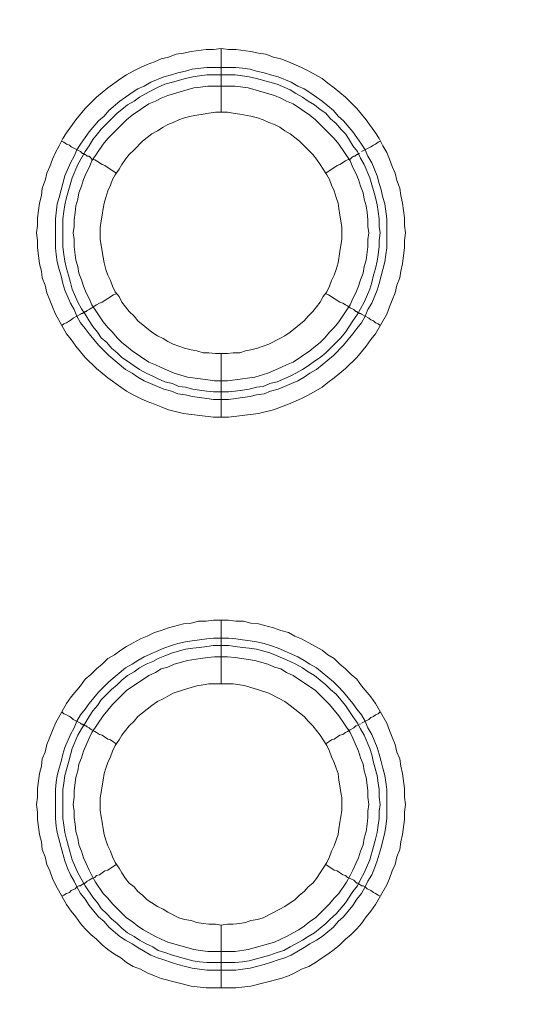
# Model space of a CAD drawing. Units: millimetres. Extents: x 1140 to 6565, y 4047 to 11821.
# Drawn here: x 5306 to 5345, y 9609 to 9686 of the extents above; entities that cross this region are included whole.
import ezdxf

# ---------------------------------------------------------------- set-up
doc = ezdxf.new("R2010")
doc.units = ezdxf.units.MM
doc.header["$LTSCALE"] = 0.5
doc.layers.get('0').update_dxf_attribs({"lineweight": 0})

msp = doc.modelspace()

# ---------------------------------------------------------------- linework, layer by layer
at = {"color": 7, "ltscale": 0.2}
for p, q in [((5321.924, 9678.841), (5321.924, 9683.853)), ((5320.818, 9682.379), (5323.103, 9682.379)), ((5321.924, 9659.825), (5321.924, 9654.813)), ((5321.924, 9633.807), (5321.924, 9638.819)), ((5321.924, 9614.792), (5321.924, 9609.853)), ((5320.818, 9611.843), (5323.03, 9611.843))]:
    msp.add_line(p, q, dxfattribs=at)
at = {"color": 7, "ltscale": 0.2, "flags": 128}
for points in [[(5322.514, 9654.813), (5321.334, 9654.813), (5318.976, 9655.108), (5317.797, 9655.403), (5317.207, 9655.624), (5316.691, 9655.845), (5316.101, 9656.066), (5315.585, 9656.287), (5314.996, 9656.582), (5314.48, 9656.877), (5314.038, 9657.172), (5313.006, 9657.909), (5312.121, 9658.646), (5311.237, 9659.53), (5310.5, 9660.415), (5310.131, 9660.931), (5309.763, 9661.373), (5308.878, 9662.921), (5308.657, 9663.51), (5308.436, 9664.026), (5308.215, 9664.616), (5308.068, 9665.206), (5307.846, 9665.795), (5307.773, 9666.311), (5307.625, 9666.901), (5307.552, 9667.564), (5307.478, 9668.154), (5307.478, 9668.744), (5307.404, 9669.333), (5307.478, 9669.923), (5307.478, 9670.512), (5307.625, 9671.692), (5307.773, 9672.281), (5307.846, 9672.871), (5308.068, 9673.461), (5308.215, 9674.05), (5308.436, 9674.566), (5308.657, 9675.156), (5308.878, 9675.672), (5309.173, 9676.188), (5309.468, 9676.777), (5309.763, 9677.22), (5310.5, 9678.251), (5311.237, 9679.136), (5312.121, 9680.02), (5313.006, 9680.757), (5314.038, 9681.494), (5314.48, 9681.789), (5314.996, 9682.084), (5315.585, 9682.379), (5316.101, 9682.6), (5316.691, 9682.821), (5317.207, 9683.042), (5317.797, 9683.19), (5318.386, 9683.411), (5318.976, 9683.485), (5319.566, 9683.632), (5320.745, 9683.779), (5321.334, 9683.779), (5321.924, 9683.853)], [(5321.924, 9683.853), (5322.514, 9683.779), (5323.103, 9683.779), (5324.283, 9683.632), (5324.872, 9683.485), (5325.462, 9683.411), (5326.052, 9683.19), (5326.641, 9683.042), (5327.231, 9682.821), (5328.263, 9682.379), (5328.852, 9682.084), (5329.884, 9681.494), (5330.326, 9681.126), (5330.842, 9680.757), (5331.727, 9680.02), (5332.611, 9679.136), (5333.348, 9678.251), (5334.085, 9677.22), (5334.38, 9676.777), (5334.675, 9676.188), (5334.97, 9675.672), (5335.191, 9675.156), (5335.412, 9674.566), (5335.633, 9674.05), (5335.781, 9673.461), (5336.002, 9672.871), (5336.075, 9672.281), (5336.223, 9671.692), (5336.37, 9670.512), (5336.37, 9669.923), (5336.444, 9669.333), (5336.37, 9668.744), (5336.37, 9668.154), (5336.297, 9667.564), (5336.223, 9666.901), (5336.075, 9666.311), (5336.002, 9665.795), (5335.781, 9665.206), (5335.633, 9664.616), (5335.412, 9664.026), (5335.191, 9663.51), (5334.97, 9662.921), (5334.085, 9661.373), (5333.717, 9660.931), (5333.348, 9660.415), (5332.611, 9659.53), (5331.727, 9658.646), (5330.842, 9657.909), (5330.326, 9657.54), (5329.884, 9657.172), (5328.852, 9656.582), (5328.263, 9656.287), (5327.231, 9655.845), (5326.052, 9655.403), (5324.872, 9655.108), (5322.514, 9654.813)], [(5323.103, 9682.379), (5323.619, 9682.305), (5324.209, 9682.232), (5324.725, 9682.084), (5325.314, 9681.937), (5325.83, 9681.789), (5326.42, 9681.642), (5327.452, 9681.2), (5327.968, 9680.905), (5328.484, 9680.684), (5328.926, 9680.389), (5329.442, 9680.02), (5329.884, 9679.726), (5330.769, 9678.989), (5331.137, 9678.546), (5331.579, 9678.178), (5332.316, 9677.293), (5332.611, 9676.851), (5332.98, 9676.335), (5333.275, 9675.893), (5333.496, 9675.377), (5333.791, 9674.861), (5334.233, 9673.829), (5334.38, 9673.24), (5334.528, 9672.724), (5334.675, 9672.134), (5334.822, 9671.618), (5334.97, 9670.439), (5334.97, 9668.154), (5334.896, 9667.638), (5334.822, 9667.048), (5334.675, 9666.459), (5334.528, 9665.943), (5334.38, 9665.353), (5334.233, 9664.837), (5333.791, 9663.805), (5333.496, 9663.289), (5333.275, 9662.773), (5332.98, 9662.258), (5332.611, 9661.815), (5332.316, 9661.373), (5331.579, 9660.489), (5330.769, 9659.678), (5329.442, 9658.572), (5328.926, 9658.277), (5328.484, 9657.983), (5327.968, 9657.688), (5326.42, 9657.024), (5325.83, 9656.877), (5325.314, 9656.656), (5324.725, 9656.582), (5324.209, 9656.435), (5323.619, 9656.361), (5323.103, 9656.287), (5322.514, 9656.214), (5321.334, 9656.214), (5320.818, 9656.287), (5319.639, 9656.435), (5319.123, 9656.582), (5318.534, 9656.656), (5318.018, 9656.877), (5317.428, 9657.024), (5315.88, 9657.688), (5315.364, 9657.983), (5314.922, 9658.277), (5314.406, 9658.572), (5313.079, 9659.678), (5312.269, 9660.489), (5311.532, 9661.373), (5311.237, 9661.815), (5310.868, 9662.258), (5310.574, 9662.773), (5310.352, 9663.289), (5310.058, 9663.805), (5309.615, 9664.837), (5309.468, 9665.353), (5309.321, 9665.943), (5309.173, 9666.459), (5309.026, 9667.048), (5308.952, 9667.638), (5308.878, 9668.154), (5308.878, 9670.439), (5309.026, 9671.618), (5309.173, 9672.134), (5309.321, 9672.724), (5309.468, 9673.24), (5309.615, 9673.829), (5310.058, 9674.861), (5310.352, 9675.377), (5310.574, 9675.893), (5310.868, 9676.335), (5311.237, 9676.851), (5311.532, 9677.293), (5312.269, 9678.178), (5312.711, 9678.546), (5313.079, 9678.989), (5313.964, 9679.726), (5314.406, 9680.02), (5314.922, 9680.389), (5315.364, 9680.684), (5315.88, 9680.905), (5316.396, 9681.2), (5317.428, 9681.642), (5318.018, 9681.789), (5318.534, 9681.937), (5319.123, 9682.084), (5319.639, 9682.232), (5320.818, 9682.379)], [(5323.03, 9681.789), (5320.818, 9681.789), (5320.229, 9681.716), (5319.713, 9681.642), (5319.123, 9681.494), (5318.091, 9681.2), (5317.502, 9681.052), (5316.986, 9680.831), (5316.544, 9680.61), (5315.512, 9680.02), (5315.07, 9679.726), (5314.554, 9679.431), (5314.111, 9679.062), (5313.743, 9678.767), (5312.49, 9677.514), (5312.195, 9677.146), (5311.826, 9676.704), (5311.532, 9676.188), (5311.237, 9675.746), (5310.647, 9674.714), (5310.205, 9673.682), (5309.763, 9672.134), (5309.615, 9671.544), (5309.542, 9671.028), (5309.468, 9670.439), (5309.468, 9668.228), (5309.542, 9667.638), (5309.615, 9667.122), (5309.763, 9666.532), (5309.91, 9666.016), (5310.058, 9665.427), (5310.205, 9664.911), (5310.647, 9663.879), (5310.942, 9663.363), (5311.237, 9662.921), (5311.532, 9662.405), (5311.826, 9661.963), (5312.195, 9661.52), (5312.49, 9661.078), (5312.932, 9660.71), (5313.301, 9660.267), (5313.743, 9659.899), (5314.111, 9659.53), (5314.554, 9659.236), (5315.07, 9658.867), (5315.512, 9658.572), (5316.028, 9658.277), (5316.544, 9658.056), (5316.986, 9657.835), (5317.502, 9657.614), (5318.091, 9657.467), (5318.607, 9657.246), (5319.123, 9657.172), (5319.713, 9657.024), (5320.229, 9656.951), (5320.818, 9656.877), (5321.334, 9656.803), (5322.514, 9656.803)], [(5323.03, 9681.789), (5323.619, 9681.716), (5324.135, 9681.642), (5324.725, 9681.494), (5325.757, 9681.2), (5326.346, 9681.052), (5327.378, 9680.61), (5327.82, 9680.315), (5328.336, 9680.02), (5328.779, 9679.726), (5329.295, 9679.431), (5329.737, 9679.062), (5330.179, 9678.767), (5330.548, 9678.325), (5330.99, 9677.957), (5331.358, 9677.514), (5331.727, 9677.146), (5332.022, 9676.704), (5332.316, 9676.188), (5332.685, 9675.746), (5332.906, 9675.23), (5333.201, 9674.714), (5333.643, 9673.682), (5334.085, 9672.134), (5334.233, 9671.544), (5334.306, 9671.028), (5334.38, 9670.439), (5334.38, 9669.849), (5334.454, 9669.333), (5334.38, 9668.744), (5334.38, 9668.228), (5334.306, 9667.638), (5334.233, 9667.122), (5334.085, 9666.532), (5333.938, 9666.016), (5333.791, 9665.427), (5333.643, 9664.911), (5333.201, 9663.879), (5332.906, 9663.363), (5332.685, 9662.921), (5332.316, 9662.405), (5331.727, 9661.52), (5331.358, 9661.078), (5330.179, 9659.899), (5329.737, 9659.53), (5329.295, 9659.236), (5328.779, 9658.867), (5328.336, 9658.572), (5327.82, 9658.277), (5327.378, 9658.056), (5326.346, 9657.614), (5325.757, 9657.467), (5325.241, 9657.246), (5324.725, 9657.172), (5324.135, 9657.024), (5323.619, 9656.951), (5323.03, 9656.877), (5322.514, 9656.803)], [(5323.03, 9680.905), (5320.892, 9680.905), (5320.303, 9680.831), (5319.787, 9680.757), (5317.723, 9680.168), (5317.207, 9679.947), (5316.765, 9679.726), (5316.249, 9679.504), (5314.922, 9678.62), (5314.48, 9678.251), (5313.006, 9676.777), (5312.637, 9676.335), (5311.753, 9675.008), (5311.532, 9674.493), (5311.311, 9674.05), (5311.089, 9673.534), (5310.942, 9673.018), (5310.721, 9672.502), (5310.647, 9671.987), (5310.5, 9671.471), (5310.426, 9670.955), (5310.352, 9670.365), (5310.352, 9669.849), (5310.279, 9669.333), (5310.352, 9668.817), (5310.352, 9668.228), (5310.5, 9667.196), (5310.647, 9666.68), (5310.721, 9666.164), (5310.942, 9665.648), (5311.089, 9665.132), (5311.311, 9664.616), (5311.532, 9664.174), (5311.753, 9663.658), (5312.637, 9662.331), (5313.006, 9661.889), (5313.374, 9661.52), (5313.743, 9661.078), (5314.111, 9660.71), (5314.48, 9660.415), (5314.922, 9660.046), (5316.249, 9659.162), (5316.765, 9658.941), (5317.207, 9658.72), (5318.239, 9658.277), (5319.271, 9657.983), (5320.303, 9657.835), (5320.892, 9657.762), (5321.408, 9657.688), (5322.44, 9657.688), (5323.03, 9657.762), (5324.577, 9657.983), (5325.609, 9658.277), (5326.641, 9658.72), (5327.083, 9658.941), (5327.599, 9659.162), (5328.926, 9660.046), (5329.368, 9660.415), (5329.737, 9660.71), (5330.105, 9661.078), (5330.474, 9661.52), (5330.842, 9661.889), (5331.211, 9662.331), (5332.095, 9663.658), (5332.316, 9664.174), (5332.538, 9664.616), (5332.759, 9665.132), (5332.906, 9665.648), (5333.127, 9666.164), (5333.201, 9666.68), (5333.348, 9667.196), (5333.496, 9668.228), (5333.496, 9668.817), (5333.569, 9669.333), (5333.496, 9669.849), (5333.496, 9670.365), (5333.422, 9670.955), (5333.348, 9671.471), (5333.201, 9671.987), (5333.127, 9672.502), (5332.906, 9673.018), (5332.759, 9673.534), (5332.538, 9674.05), (5332.316, 9674.493), (5332.095, 9675.008), (5331.211, 9676.335), (5330.842, 9676.777), (5329.368, 9678.251), (5328.926, 9678.62), (5327.599, 9679.504), (5327.083, 9679.726), (5326.641, 9679.947), (5326.125, 9680.168), (5324.062, 9680.757), (5323.03, 9680.905)], [(5322.44, 9678.841), (5321.482, 9678.841), (5320.966, 9678.767), (5320.524, 9678.694), (5320.008, 9678.62), (5319.566, 9678.546), (5319.05, 9678.399), (5318.607, 9678.251), (5318.165, 9678.03), (5317.723, 9677.883), (5317.354, 9677.662), (5316.912, 9677.367), (5316.47, 9677.146), (5315.733, 9676.556), (5315.07, 9675.893), (5314.701, 9675.524), (5314.406, 9675.156), (5314.111, 9674.714), (5313.89, 9674.345), (5313.595, 9673.903), (5313.374, 9673.534), (5313.227, 9673.092), (5313.006, 9672.65), (5312.858, 9672.134), (5312.711, 9671.692), (5312.637, 9671.25), (5312.564, 9670.734), (5312.49, 9670.291), (5312.416, 9669.775), (5312.416, 9668.817), (5312.49, 9668.375), (5312.564, 9667.859), (5312.711, 9666.975), (5312.858, 9666.459), (5313.006, 9666.016), (5313.227, 9665.574), (5313.374, 9665.132), (5313.595, 9664.69), (5313.89, 9664.321), (5314.111, 9663.879), (5314.701, 9663.142), (5315.07, 9662.773), (5315.364, 9662.405), (5316.47, 9661.52), (5316.912, 9661.226), (5317.354, 9661.005), (5317.723, 9660.783), (5318.165, 9660.562), (5318.607, 9660.415), (5319.05, 9660.267), (5319.566, 9660.12), (5320.008, 9660.046), (5320.524, 9659.899), (5320.966, 9659.899), (5321.482, 9659.825), (5322.44, 9659.825)], [(5322.44, 9659.825), (5322.882, 9659.899), (5323.398, 9659.899), (5323.84, 9660.046), (5324.283, 9660.12), (5324.799, 9660.267), (5325.241, 9660.415), (5325.683, 9660.562), (5326.567, 9661.005), (5326.936, 9661.226), (5327.378, 9661.52), (5328.484, 9662.405), (5328.779, 9662.773), (5329.147, 9663.142), (5329.737, 9663.879), (5329.958, 9664.321), (5330.253, 9664.69), (5330.474, 9665.132), (5330.621, 9665.574), (5330.842, 9666.016), (5330.99, 9666.459), (5331.137, 9666.975), (5331.285, 9667.859), (5331.358, 9668.375), (5331.432, 9668.817), (5331.432, 9669.775), (5331.358, 9670.291), (5331.285, 9670.734), (5331.211, 9671.25), (5331.137, 9671.692), (5330.99, 9672.134), (5330.842, 9672.65), (5330.621, 9673.092), (5330.474, 9673.534), (5330.253, 9673.903), (5329.958, 9674.345), (5329.737, 9674.714), (5329.442, 9675.156), (5329.147, 9675.524), (5328.779, 9675.893), (5328.484, 9676.188), (5328.115, 9676.556), (5327.378, 9677.146), (5326.936, 9677.367), (5326.567, 9677.662), (5326.125, 9677.883), (5325.683, 9678.03), (5325.241, 9678.251), (5324.799, 9678.399), (5324.283, 9678.546), (5323.398, 9678.694), (5322.882, 9678.767), (5322.44, 9678.841)], [(5309.394, 9676.556), (5309.542, 9676.483), (5309.763, 9676.335), (5309.984, 9676.261), (5310.131, 9676.114), (5310.868, 9675.746), (5310.942, 9675.672), (5311.016, 9675.598), (5311.089, 9675.598), (5311.163, 9675.524), (5311.237, 9675.524), (5311.311, 9675.451), (5311.384, 9675.377), (5311.532, 9675.377), (5311.605, 9675.303), (5311.753, 9675.156), (5311.974, 9675.082), (5312.121, 9675.008), (5312.564, 9674.714), (5312.785, 9674.64), (5313.669, 9674.05)], [(5334.454, 9676.556), (5334.306, 9676.483), (5334.085, 9676.335), (5333.938, 9676.261), (5333.717, 9676.114), (5332.98, 9675.746)], [(5332.832, 9675.598), (5332.759, 9675.598), (5332.685, 9675.524), (5332.611, 9675.524), (5332.464, 9675.377), (5332.39, 9675.377), (5332.243, 9675.303), (5332.095, 9675.156), (5331.874, 9675.082), (5331.727, 9675.008), (5331.285, 9674.714), (5331.063, 9674.64), (5330.179, 9674.05)], [(5309.394, 9662.036), (5309.542, 9662.184), (5309.763, 9662.258), (5309.984, 9662.405), (5310.131, 9662.479), (5310.279, 9662.626), (5310.868, 9662.921), (5310.942, 9662.995), (5311.016, 9662.995), (5311.089, 9663.068), (5311.163, 9663.068), (5311.237, 9663.142), (5311.311, 9663.142), (5311.384, 9663.216), (5311.532, 9663.289), (5311.605, 9663.363), (5311.753, 9663.437), (5311.974, 9663.584), (5312.121, 9663.658), (5312.342, 9663.805), (5312.564, 9663.879), (5313.448, 9664.469), (5313.669, 9664.542)], [(5334.454, 9662.036), (5334.306, 9662.184), (5334.085, 9662.258), (5333.938, 9662.405), (5333.717, 9662.479), (5333.569, 9662.626), (5332.98, 9662.921), (5332.906, 9662.995), (5332.832, 9662.995), (5332.759, 9663.068), (5332.685, 9663.068), (5332.611, 9663.142), (5332.538, 9663.142), (5332.464, 9663.216), (5332.39, 9663.289), (5332.095, 9663.437), (5331.874, 9663.584), (5331.727, 9663.658), (5331.506, 9663.805), (5331.285, 9663.879), (5330.4, 9664.469), (5330.179, 9664.542)], [(5323.103, 9609.853), (5320.745, 9609.853), (5319.566, 9610.001), (5317.207, 9610.59), (5316.691, 9610.811), (5316.101, 9611.033), (5315.585, 9611.327), (5314.996, 9611.549), (5314.48, 9611.843), (5314.038, 9612.212), (5313.522, 9612.507), (5313.006, 9612.875), (5312.564, 9613.244), (5312.121, 9613.686), (5311.679, 9614.055), (5311.237, 9614.497), (5310.868, 9614.939), (5310.5, 9615.455), (5310.131, 9615.897), (5309.763, 9616.413), (5308.878, 9617.961), (5308.657, 9618.477), (5308.436, 9619.066), (5308.215, 9619.582), (5308.068, 9620.172), (5307.846, 9620.762), (5307.773, 9621.351), (5307.625, 9621.941), (5307.478, 9623.12), (5307.478, 9623.71), (5307.404, 9624.299), (5307.478, 9624.889), (5307.478, 9625.552), (5307.625, 9626.732), (5307.773, 9627.321), (5307.846, 9627.911), (5308.068, 9628.427), (5308.215, 9629.017), (5308.436, 9629.606), (5308.657, 9630.122), (5308.878, 9630.712), (5309.763, 9632.26), (5310.131, 9632.776), (5310.868, 9633.66), (5311.237, 9634.176), (5311.679, 9634.544), (5312.121, 9634.987), (5312.564, 9635.355), (5313.006, 9635.797), (5313.522, 9636.092), (5314.038, 9636.461), (5314.48, 9636.756), (5314.996, 9637.05), (5315.585, 9637.345), (5316.101, 9637.566), (5316.691, 9637.861), (5317.207, 9638.009), (5317.797, 9638.23), (5318.976, 9638.525), (5319.566, 9638.598), (5320.155, 9638.746), (5320.745, 9638.746), (5321.334, 9638.819), (5322.514, 9638.819)], [(5322.514, 9638.819), (5323.103, 9638.746), (5323.693, 9638.746), (5324.283, 9638.598), (5324.872, 9638.525), (5326.052, 9638.23), (5326.641, 9638.009), (5327.231, 9637.861), (5327.747, 9637.566), (5328.263, 9637.345), (5328.852, 9637.05), (5329.884, 9636.461), (5330.326, 9636.092), (5330.842, 9635.797), (5331.285, 9635.355), (5331.727, 9634.987), (5332.169, 9634.544), (5332.611, 9634.176), (5332.98, 9633.66), (5333.717, 9632.776), (5334.085, 9632.26), (5334.97, 9630.712), (5335.191, 9630.122), (5335.412, 9629.606), (5335.633, 9629.017), (5335.781, 9628.427), (5336.002, 9627.911), (5336.075, 9627.321), (5336.223, 9626.732), (5336.37, 9625.552), (5336.37, 9624.889), (5336.444, 9624.299), (5336.37, 9623.71), (5336.37, 9623.12), (5336.223, 9621.941), (5336.075, 9621.351), (5336.002, 9620.762), (5335.781, 9620.172), (5335.633, 9619.582), (5335.412, 9619.066), (5335.191, 9618.477), (5334.97, 9617.961), (5334.085, 9616.413), (5333.717, 9615.897), (5333.348, 9615.455), (5332.98, 9614.939), (5332.611, 9614.497), (5332.169, 9614.055), (5331.727, 9613.686), (5331.285, 9613.244), (5330.842, 9612.875), (5330.326, 9612.507), (5329.884, 9612.212), (5329.368, 9611.843), (5328.852, 9611.549), (5328.263, 9611.327), (5327.747, 9611.033), (5327.231, 9610.811), (5326.641, 9610.59), (5324.283, 9610.001), (5323.103, 9609.853)], [(5322.514, 9637.419), (5323.103, 9637.345), (5323.619, 9637.272), (5324.209, 9637.198), (5324.725, 9637.124), (5325.314, 9636.977), (5325.83, 9636.829), (5326.42, 9636.608), (5327.968, 9635.945), (5328.484, 9635.65), (5328.926, 9635.355), (5329.442, 9635.06), (5330.769, 9633.955), (5331.137, 9633.586), (5331.579, 9633.144), (5332.316, 9632.26), (5332.611, 9631.817), (5332.98, 9631.375), (5333.275, 9630.859), (5333.496, 9630.343), (5333.791, 9629.827), (5334.233, 9628.795), (5334.38, 9628.28), (5334.528, 9627.69), (5334.675, 9627.174), (5334.822, 9626.584), (5334.896, 9626.068), (5334.97, 9625.479), (5334.97, 9623.194), (5334.896, 9622.604), (5334.822, 9622.088), (5334.528, 9620.909), (5334.233, 9619.877), (5334.012, 9619.288), (5333.791, 9618.772), (5333.496, 9618.256), (5333.275, 9617.813), (5332.98, 9617.298), (5332.611, 9616.855), (5332.316, 9616.339), (5331.579, 9615.455), (5331.137, 9615.086), (5330.769, 9614.644), (5329.884, 9613.907), (5329.442, 9613.612), (5328.926, 9613.317), (5328.484, 9613.023), (5327.452, 9612.433), (5326.936, 9612.212), (5326.42, 9612.064), (5325.83, 9611.843), (5325.314, 9611.696), (5324.725, 9611.549), (5324.209, 9611.401), (5323.619, 9611.327), (5323.103, 9611.254), (5320.818, 9611.254), (5319.639, 9611.401), (5319.123, 9611.549), (5318.534, 9611.696), (5318.018, 9611.843), (5317.428, 9612.064), (5316.912, 9612.212), (5316.396, 9612.433), (5315.364, 9613.023), (5314.922, 9613.317), (5314.406, 9613.612), (5313.964, 9613.907), (5313.079, 9614.644), (5312.711, 9615.086), (5312.269, 9615.455), (5311.532, 9616.339), (5311.237, 9616.855), (5310.868, 9617.298), (5310.574, 9617.813), (5310.352, 9618.256), (5310.058, 9618.772), (5309.836, 9619.288), (5309.615, 9619.877), (5309.321, 9620.909), (5309.026, 9622.088), (5308.952, 9622.604), (5308.878, 9623.194), (5308.878, 9625.479), (5308.952, 9626.068), (5309.026, 9626.584), (5309.173, 9627.174), (5309.321, 9627.69), (5309.468, 9628.28), (5309.615, 9628.795), (5310.058, 9629.827), (5310.352, 9630.343), (5310.574, 9630.859), (5310.868, 9631.375), (5311.237, 9631.817), (5311.532, 9632.26), (5312.269, 9633.144), (5313.079, 9633.955), (5314.406, 9635.06), (5314.922, 9635.355), (5315.364, 9635.65), (5315.88, 9635.945), (5317.428, 9636.608), (5318.018, 9636.829), (5318.534, 9636.977), (5319.123, 9637.124), (5319.639, 9637.198), (5320.818, 9637.345), (5321.334, 9637.419), (5322.514, 9637.419)], [(5322.514, 9636.829), (5321.334, 9636.829), (5320.818, 9636.756), (5320.229, 9636.682), (5319.713, 9636.608), (5319.123, 9636.534), (5318.091, 9636.24), (5317.502, 9636.019), (5316.986, 9635.797), (5316.544, 9635.576), (5316.028, 9635.355), (5315.512, 9635.06), (5315.07, 9634.766), (5314.554, 9634.471), (5314.111, 9634.102), (5313.743, 9633.734), (5313.301, 9633.365), (5312.49, 9632.554), (5312.195, 9632.112), (5311.826, 9631.67), (5311.532, 9631.228), (5311.237, 9630.712), (5310.942, 9630.27), (5310.647, 9629.754), (5310.205, 9628.722), (5310.058, 9628.206), (5309.91, 9627.616), (5309.615, 9626.584), (5309.542, 9625.995), (5309.468, 9625.479), (5309.468, 9623.194), (5309.542, 9622.678), (5309.615, 9622.088), (5309.763, 9621.572), (5309.91, 9620.983), (5310.205, 9619.951), (5310.647, 9618.919), (5311.237, 9617.887), (5311.826, 9617.003), (5312.195, 9616.56), (5312.49, 9616.118), (5312.932, 9615.676), (5313.301, 9615.307), (5313.743, 9614.939), (5314.111, 9614.57), (5314.554, 9614.202), (5315.07, 9613.907), (5315.512, 9613.612), (5316.028, 9613.317), (5316.544, 9613.096), (5316.986, 9612.802), (5317.502, 9612.654), (5318.091, 9612.433), (5319.123, 9612.138), (5319.713, 9611.991), (5320.229, 9611.917), (5320.818, 9611.843)], [(5322.514, 9636.829), (5323.03, 9636.756), (5323.619, 9636.682), (5324.135, 9636.608), (5324.725, 9636.534), (5325.757, 9636.24), (5326.346, 9636.019), (5327.378, 9635.576), (5327.82, 9635.355), (5328.336, 9635.06), (5328.779, 9634.766), (5329.295, 9634.471), (5330.179, 9633.734), (5330.548, 9633.365), (5330.99, 9632.997), (5331.727, 9632.112), (5332.316, 9631.228), (5332.685, 9630.712), (5332.906, 9630.27), (5333.201, 9629.754), (5333.643, 9628.722), (5333.791, 9628.206), (5333.938, 9627.616), (5334.233, 9626.584), (5334.306, 9625.995), (5334.38, 9625.479), (5334.38, 9624.889), (5334.454, 9624.299), (5334.38, 9623.784), (5334.38, 9623.194), (5334.306, 9622.678), (5334.233, 9622.088), (5334.085, 9621.572), (5333.938, 9620.983), (5333.643, 9619.951), (5333.201, 9618.919), (5332.906, 9618.403), (5332.685, 9617.887), (5332.316, 9617.445), (5331.727, 9616.56), (5330.99, 9615.676), (5330.548, 9615.307), (5330.179, 9614.939), (5329.295, 9614.202), (5328.779, 9613.907), (5328.336, 9613.612), (5327.82, 9613.317), (5327.378, 9613.096), (5326.862, 9612.802), (5326.346, 9612.654), (5325.757, 9612.433), (5324.725, 9612.138), (5324.135, 9611.991), (5323.619, 9611.917), (5323.03, 9611.843)], [(5322.44, 9635.945), (5321.408, 9635.945), (5320.892, 9635.871), (5320.303, 9635.797), (5319.271, 9635.65), (5318.239, 9635.355), (5317.723, 9635.134), (5317.207, 9634.987), (5316.765, 9634.692), (5316.249, 9634.471), (5314.48, 9633.291), (5313.743, 9632.554), (5313.374, 9632.186), (5312.637, 9631.301), (5311.753, 9629.975), (5311.532, 9629.533), (5311.089, 9628.501), (5310.942, 9627.985), (5310.721, 9627.469), (5310.647, 9626.953), (5310.5, 9626.437), (5310.352, 9625.405), (5310.352, 9624.889), (5310.279, 9624.299), (5310.352, 9623.784), (5310.352, 9623.268), (5310.426, 9622.752), (5310.5, 9622.162), (5310.647, 9621.646), (5310.721, 9621.13), (5310.942, 9620.614), (5311.089, 9620.098), (5311.311, 9619.656), (5311.532, 9619.14), (5311.753, 9618.698), (5312.048, 9618.182), (5312.637, 9617.298), (5313.006, 9616.929), (5313.374, 9616.487), (5314.48, 9615.381), (5314.922, 9615.086), (5315.364, 9614.718), (5315.807, 9614.423), (5316.249, 9614.202), (5316.765, 9613.907), (5317.207, 9613.686), (5317.723, 9613.465), (5319.787, 9612.875), (5320.303, 9612.802), (5320.892, 9612.728), (5323.03, 9612.728), (5324.062, 9612.875), (5326.125, 9613.465), (5326.641, 9613.686), (5327.083, 9613.907), (5327.599, 9614.202), (5328.042, 9614.423), (5328.484, 9614.718), (5328.926, 9615.086), (5329.368, 9615.381), (5330.474, 9616.487), (5330.842, 9616.929), (5331.211, 9617.298), (5331.801, 9618.182), (5332.095, 9618.698), (5332.316, 9619.14), (5332.538, 9619.656), (5332.759, 9620.098), (5332.906, 9620.614), (5333.127, 9621.13), (5333.201, 9621.646), (5333.348, 9622.162), (5333.422, 9622.752), (5333.496, 9623.268), (5333.496, 9623.784), (5333.569, 9624.299), (5333.496, 9624.889), (5333.496, 9625.405), (5333.348, 9626.437), (5333.201, 9626.953), (5333.127, 9627.469), (5332.906, 9627.985), (5332.759, 9628.501), (5332.316, 9629.533), (5332.095, 9629.975), (5331.211, 9631.301), (5330.474, 9632.186), (5330.105, 9632.554), (5329.368, 9633.291), (5327.599, 9634.471), (5327.083, 9634.692), (5326.641, 9634.987), (5326.125, 9635.134), (5325.609, 9635.355), (5324.577, 9635.65), (5323.03, 9635.871), (5322.44, 9635.945)], [(5322.882, 9633.807), (5320.966, 9633.807), (5320.524, 9633.734), (5320.008, 9633.66), (5319.566, 9633.513), (5319.05, 9633.365), (5318.165, 9633.07), (5317.723, 9632.849), (5317.354, 9632.628), (5316.912, 9632.407), (5316.47, 9632.112), (5315.364, 9631.228), (5315.07, 9630.859), (5314.701, 9630.491), (5314.111, 9629.754), (5313.89, 9629.385), (5313.595, 9628.943), (5313.374, 9628.501), (5313.227, 9628.058), (5313.006, 9627.616), (5312.858, 9627.174), (5312.711, 9626.732), (5312.637, 9626.216), (5312.564, 9625.774), (5312.49, 9625.258), (5312.416, 9624.815), (5312.416, 9623.857), (5312.49, 9623.341), (5312.564, 9622.899), (5312.637, 9622.383), (5312.711, 9621.941), (5312.858, 9621.499), (5313.006, 9621.056), (5313.227, 9620.614), (5313.374, 9620.172), (5313.595, 9619.73), (5313.89, 9619.288), (5314.111, 9618.919), (5314.406, 9618.477), (5314.701, 9618.108), (5315.07, 9617.813), (5315.364, 9617.445), (5315.733, 9617.15), (5316.101, 9616.782), (5316.47, 9616.56), (5316.912, 9616.266), (5317.354, 9616.045), (5317.723, 9615.823), (5318.607, 9615.381), (5319.05, 9615.234), (5319.566, 9615.16), (5320.008, 9615.013), (5320.524, 9614.939), (5320.966, 9614.865), (5321.482, 9614.865), (5321.924, 9614.792)], [(5321.924, 9614.792), (5322.44, 9614.865), (5322.882, 9614.865), (5323.398, 9614.939), (5323.84, 9615.013), (5324.283, 9615.16), (5324.799, 9615.234), (5325.241, 9615.381), (5326.567, 9616.045), (5326.936, 9616.266), (5327.378, 9616.56), (5327.747, 9616.782), (5328.115, 9617.15), (5328.484, 9617.445), (5328.779, 9617.813), (5329.147, 9618.108), (5329.442, 9618.477), (5329.737, 9618.919), (5329.958, 9619.288), (5330.253, 9619.73), (5330.474, 9620.172), (5330.621, 9620.614), (5330.842, 9621.056), (5330.99, 9621.499), (5331.137, 9621.941), (5331.211, 9622.383), (5331.285, 9622.899), (5331.358, 9623.341), (5331.432, 9623.857), (5331.432, 9624.815), (5331.358, 9625.258), (5331.285, 9625.774), (5331.211, 9626.216), (5331.137, 9626.732), (5330.99, 9627.174), (5330.842, 9627.616), (5330.621, 9628.058), (5330.474, 9628.501), (5330.253, 9628.943), (5329.958, 9629.385), (5329.737, 9629.754), (5329.147, 9630.491), (5328.779, 9630.859), (5328.484, 9631.228), (5327.378, 9632.112), (5326.936, 9632.407), (5326.567, 9632.628), (5325.683, 9633.07), (5324.799, 9633.365), (5324.283, 9633.513), (5323.84, 9633.66), (5323.398, 9633.734), (5322.882, 9633.807)], [(5309.394, 9631.596), (5309.542, 9631.449), (5309.763, 9631.375), (5309.984, 9631.228), (5310.131, 9631.154), (5310.279, 9631.007), (5310.868, 9630.712), (5310.942, 9630.638), (5311.016, 9630.638), (5311.089, 9630.564), (5311.163, 9630.564), (5311.237, 9630.491), (5311.311, 9630.491), (5311.384, 9630.417), (5311.532, 9630.343), (5311.605, 9630.27), (5311.753, 9630.196), (5311.974, 9630.048), (5312.121, 9629.975), (5312.342, 9629.827), (5312.564, 9629.754), (5313.006, 9629.459), (5313.227, 9629.385), (5313.669, 9629.09)], [(5334.454, 9631.596), (5334.306, 9631.449), (5334.085, 9631.375), (5333.938, 9631.228), (5333.717, 9631.154), (5333.569, 9631.007), (5332.98, 9630.712)], [(5332.611, 9630.491), (5332.538, 9630.491), (5332.39, 9630.343), (5332.095, 9630.196), (5331.874, 9630.048), (5331.727, 9629.975), (5331.506, 9629.827), (5331.285, 9629.754), (5330.842, 9629.459), (5330.621, 9629.385), (5330.179, 9629.09)], [(5332.759, 9630.564), (5332.685, 9630.564)], [(5332.906, 9630.638), (5332.832, 9630.638)], [(5309.394, 9617.076), (5309.542, 9617.15), (5309.763, 9617.298), (5309.984, 9617.371), (5310.131, 9617.519), (5310.426, 9617.666), (5310.574, 9617.813), (5310.721, 9617.887), (5310.868, 9617.887), (5311.016, 9618.035), (5311.089, 9618.035), (5311.089, 9618.108), (5311.237, 9618.108), (5311.384, 9618.256), (5311.532, 9618.329), (5311.605, 9618.403), (5311.753, 9618.477), (5311.974, 9618.551), (5312.121, 9618.698), (5312.342, 9618.772), (5312.785, 9619.066), (5313.006, 9619.14), (5313.669, 9619.582)], [(5334.454, 9617.076), (5334.306, 9617.15), (5334.085, 9617.298), (5333.938, 9617.371), (5333.717, 9617.519), (5333.422, 9617.666), (5333.275, 9617.813), (5333.127, 9617.887), (5332.98, 9617.887), (5332.832, 9618.035), (5332.759, 9618.035), (5332.759, 9618.108), (5332.611, 9618.108), (5332.39, 9618.329), (5332.095, 9618.477), (5331.874, 9618.551), (5331.727, 9618.698), (5331.506, 9618.772), (5331.063, 9619.066), (5330.842, 9619.14), (5330.179, 9619.582)]]:
    msp.add_lwpolyline(points, dxfattribs=at)
at = {"ltscale": 0.2}
msp.add_circle((5501.801, 9559.329), 974.958, dxfattribs=at)

doc.saveas('drawing.dxf')
